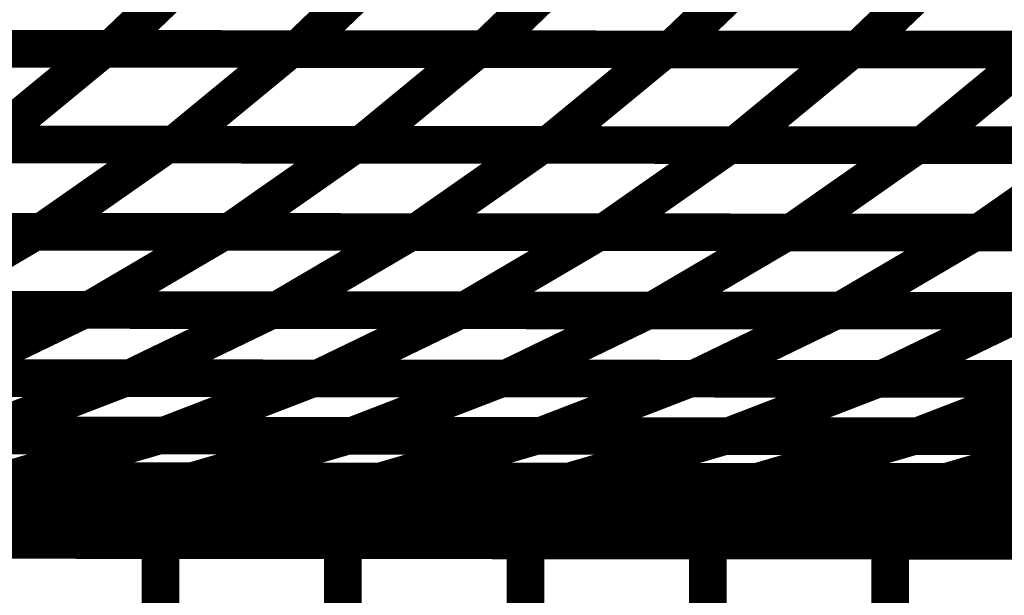
# Model space of a CAD drawing. Extents: x -2.02 to 2.2, y -1.32 to 4.91.
# Drawn here: x -0.16 to -0.08, y -0.47 to -0.42 of the extents above; entities that cross this region are included whole.
import ezdxf

# ---------------------------------------------------------------- set-up
doc = ezdxf.new("R2010")
doc.units = 0
doc.header["$MEASUREMENT"] = 0

msp = doc.modelspace()

# ---------------------------------------------------------------- linework, layer by layer
at = {"color": 0}
for points in [[(-0.140819, -0.416839, 0.003, 0.003, 0), (-0.149366, -0.425047, 0.003, 0.003, 0)], [(-0.149366, -0.425047, 0.003, 0.003, 0), (-0.140819, -0.416839, 0.003, 0.003, 0)], [(-0.140819, -0.416839, 0.003, 0.003, 0), (-0.149366, -0.425047, 0.003, 0.003, 0)], [(-0.149366, -0.425047, 0.003, 0.003, 0), (-0.140819, -0.416839, 0.003, 0.003, 0)], [(-0.125937, -0.416854, 0.003, 0.003, 0), (-0.134484, -0.425063, 0.003, 0.003, 0)], [(-0.134484, -0.425063, 0.003, 0.003, 0), (-0.125937, -0.416854, 0.003, 0.003, 0)], [(-0.125937, -0.416854, 0.003, 0.003, 0), (-0.134484, -0.425063, 0.003, 0.003, 0)], [(-0.134484, -0.425063, 0.003, 0.003, 0), (-0.125937, -0.416854, 0.003, 0.003, 0)], [(-0.111055, -0.416866, 0.003, 0.003, 0), (-0.119602, -0.425075, 0.003, 0.003, 0)], [(-0.119602, -0.425075, 0.003, 0.003, 0), (-0.111055, -0.416866, 0.003, 0.003, 0)], [(-0.111055, -0.416866, 0.003, 0.003, 0), (-0.119602, -0.425075, 0.003, 0.003, 0)], [(-0.119602, -0.425075, 0.003, 0.003, 0), (-0.111055, -0.416866, 0.003, 0.003, 0)], [(-0.096177, -0.416878, 0.003, 0.003, 0), (-0.104724, -0.425087, 0.003, 0.003, 0)], [(-0.104724, -0.425087, 0.003, 0.003, 0), (-0.096177, -0.416878, 0.003, 0.003, 0)], [(-0.096177, -0.416878, 0.003, 0.003, 0), (-0.104724, -0.425087, 0.003, 0.003, 0)], [(-0.104724, -0.425087, 0.003, 0.003, 0), (-0.096177, -0.416878, 0.003, 0.003, 0)], [(-0.081291, -0.41689, 0.003, 0.003, 0), (-0.089839, -0.425098, 0.003, 0.003, 0)], [(-0.089839, -0.425098, 0.003, 0.003, 0), (-0.081291, -0.41689, 0.003, 0.003, 0)], [(-0.081291, -0.41689, 0.003, 0.003, 0), (-0.089839, -0.425098, 0.003, 0.003, 0)], [(-0.089839, -0.425098, 0.003, 0.003, 0), (-0.081291, -0.41689, 0.003, 0.003, 0)], [(-0.170587, -0.425031, 0.003, 0.003, 0), (-0.150012, -0.425047, 0.003, 0.003, 0)], [(-0.149366, -0.425047, 0.003, 0.003, 0), (-0.170587, -0.425031, 0.003, 0.003, 0)], [(-0.170587, -0.425031, 0.003, 0.003, 0), (-0.150012, -0.425047, 0.003, 0.003, 0)], [(-0.149366, -0.425047, 0.003, 0.003, 0), (-0.170587, -0.425031, 0.003, 0.003, 0)], [(-0.164921, -0.425035, 0.003, 0.003, 0), (-0.135102, -0.425063, 0.003, 0.003, 0)], [(-0.164921, -0.425035, 0.003, 0.003, 0), (-0.135102, -0.425063, 0.003, 0.003, 0)], [(-0.134484, -0.425063, 0.003, 0.003, 0), (-0.164244, -0.425035, 0.003, 0.003, 0)], [(-0.134484, -0.425063, 0.003, 0.003, 0), (-0.164244, -0.425035, 0.003, 0.003, 0)], [(-0.150012, -0.425047, 0.003, 0.003, 0), (-0.159268, -0.432669, 0.003, 0.003, 0)], [(-0.159268, -0.432669, 0.003, 0.003, 0), (-0.150012, -0.425047, 0.003, 0.003, 0)], [(-0.150012, -0.425047, 0.003, 0.003, 0), (-0.159268, -0.432669, 0.003, 0.003, 0)], [(-0.159268, -0.432669, 0.003, 0.003, 0), (-0.150012, -0.425047, 0.003, 0.003, 0)], [(-0.150012, -0.425047, 0.003, 0.003, 0), (-0.120189, -0.425075, 0.003, 0.003, 0)], [(-0.150012, -0.425047, 0.003, 0.003, 0), (-0.120189, -0.425075, 0.003, 0.003, 0)], [(-0.119602, -0.425075, 0.003, 0.003, 0), (-0.149366, -0.425047, 0.003, 0.003, 0)], [(-0.119602, -0.425075, 0.003, 0.003, 0), (-0.149366, -0.425047, 0.003, 0.003, 0)], [(-0.135102, -0.425063, 0.003, 0.003, 0), (-0.144358, -0.432685, 0.003, 0.003, 0)], [(-0.144358, -0.432685, 0.003, 0.003, 0), (-0.135102, -0.425063, 0.003, 0.003, 0)], [(-0.135102, -0.425063, 0.003, 0.003, 0), (-0.144358, -0.432685, 0.003, 0.003, 0)], [(-0.144358, -0.432685, 0.003, 0.003, 0), (-0.135102, -0.425063, 0.003, 0.003, 0)], [(-0.135102, -0.425063, 0.003, 0.003, 0), (-0.10528, -0.425087, 0.003, 0.003, 0)], [(-0.135102, -0.425063, 0.003, 0.003, 0), (-0.10528, -0.425087, 0.003, 0.003, 0)], [(-0.104724, -0.425087, 0.003, 0.003, 0), (-0.134484, -0.425063, 0.003, 0.003, 0)], [(-0.104724, -0.425087, 0.003, 0.003, 0), (-0.134484, -0.425063, 0.003, 0.003, 0)], [(-0.120189, -0.425075, 0.003, 0.003, 0), (-0.129445, -0.432697, 0.003, 0.003, 0)], [(-0.129445, -0.432697, 0.003, 0.003, 0), (-0.120189, -0.425075, 0.003, 0.003, 0)], [(-0.120189, -0.425075, 0.003, 0.003, 0), (-0.129445, -0.432697, 0.003, 0.003, 0)], [(-0.129445, -0.432697, 0.003, 0.003, 0), (-0.120189, -0.425075, 0.003, 0.003, 0)], [(-0.120189, -0.425075, 0.003, 0.003, 0), (-0.090374, -0.425098, 0.003, 0.003, 0)], [(-0.120189, -0.425075, 0.003, 0.003, 0), (-0.090374, -0.425098, 0.003, 0.003, 0)], [(-0.089839, -0.425098, 0.003, 0.003, 0), (-0.119602, -0.425075, 0.003, 0.003, 0)], [(-0.089839, -0.425098, 0.003, 0.003, 0), (-0.119602, -0.425075, 0.003, 0.003, 0)], [(-0.10528, -0.425087, 0.003, 0.003, 0), (-0.114535, -0.432709, 0.003, 0.003, 0)], [(-0.114535, -0.432709, 0.003, 0.003, 0), (-0.10528, -0.425087, 0.003, 0.003, 0)], [(-0.10528, -0.425087, 0.003, 0.003, 0), (-0.114535, -0.432709, 0.003, 0.003, 0)], [(-0.114535, -0.432709, 0.003, 0.003, 0), (-0.10528, -0.425087, 0.003, 0.003, 0)], [(-0.10528, -0.425087, 0.003, 0.003, 0), (-0.075465, -0.42511, 0.003, 0.003, 0)], [(-0.10528, -0.425087, 0.003, 0.003, 0), (-0.075465, -0.42511, 0.003, 0.003, 0)], [(-0.074957, -0.42511, 0.003, 0.003, 0), (-0.104724, -0.425087, 0.003, 0.003, 0)], [(-0.074957, -0.42511, 0.003, 0.003, 0), (-0.104724, -0.425087, 0.003, 0.003, 0)], [(-0.090374, -0.425098, 0.003, 0.003, 0), (-0.09963, -0.43272, 0.003, 0.003, 0)], [(-0.09963, -0.43272, 0.003, 0.003, 0), (-0.090374, -0.425098, 0.003, 0.003, 0)], [(-0.090374, -0.425098, 0.003, 0.003, 0), (-0.09963, -0.43272, 0.003, 0.003, 0)], [(-0.09963, -0.43272, 0.003, 0.003, 0), (-0.090374, -0.425098, 0.003, 0.003, 0)], [(-0.090374, -0.425098, 0.003, 0.003, 0), (-0.060551, -0.425122, 0.003, 0.003, 0)], [(-0.090374, -0.425098, 0.003, 0.003, 0), (-0.060551, -0.425122, 0.003, 0.003, 0)], [(-0.060075, -0.425122, 0.003, 0.003, 0), (-0.089839, -0.425098, 0.003, 0.003, 0)], [(-0.060075, -0.425122, 0.003, 0.003, 0), (-0.089839, -0.425098, 0.003, 0.003, 0)], [(-0.075465, -0.42511, 0.003, 0.003, 0), (-0.08472, -0.432732, 0.003, 0.003, 0)], [(-0.08472, -0.432732, 0.003, 0.003, 0), (-0.075465, -0.42511, 0.003, 0.003, 0)], [(-0.075465, -0.42511, 0.003, 0.003, 0), (-0.08472, -0.432732, 0.003, 0.003, 0)], [(-0.08472, -0.432732, 0.003, 0.003, 0), (-0.075465, -0.42511, 0.003, 0.003, 0)], [(-0.174827, -0.432657, 0.003, 0.003, 0), (-0.144949, -0.432681, 0.003, 0.003, 0)], [(-0.174827, -0.432657, 0.003, 0.003, 0), (-0.144949, -0.432681, 0.003, 0.003, 0)], [(-0.144358, -0.432685, 0.003, 0.003, 0), (-0.174177, -0.432657, 0.003, 0.003, 0)], [(-0.144358, -0.432685, 0.003, 0.003, 0), (-0.174177, -0.432657, 0.003, 0.003, 0)], [(-0.15989, -0.432669, 0.003, 0.003, 0), (-0.130012, -0.432697, 0.003, 0.003, 0)], [(-0.15989, -0.432669, 0.003, 0.003, 0), (-0.130012, -0.432697, 0.003, 0.003, 0)], [(-0.129445, -0.432697, 0.003, 0.003, 0), (-0.159268, -0.432669, 0.003, 0.003, 0)], [(-0.129445, -0.432697, 0.003, 0.003, 0), (-0.159268, -0.432669, 0.003, 0.003, 0)], [(-0.144949, -0.432681, 0.003, 0.003, 0), (-0.154878, -0.43963, 0.003, 0.003, 0)], [(-0.154878, -0.43963, 0.003, 0.003, 0), (-0.144949, -0.432681, 0.003, 0.003, 0)], [(-0.144949, -0.432681, 0.003, 0.003, 0), (-0.154878, -0.43963, 0.003, 0.003, 0)], [(-0.154878, -0.43963, 0.003, 0.003, 0), (-0.144949, -0.432681, 0.003, 0.003, 0)], [(-0.144949, -0.432681, 0.003, 0.003, 0), (-0.115083, -0.432709, 0.003, 0.003, 0)], [(-0.144949, -0.432681, 0.003, 0.003, 0), (-0.115083, -0.432709, 0.003, 0.003, 0)], [(-0.114535, -0.432709, 0.003, 0.003, 0), (-0.144358, -0.432685, 0.003, 0.003, 0)], [(-0.114535, -0.432709, 0.003, 0.003, 0), (-0.144358, -0.432685, 0.003, 0.003, 0)], [(-0.130012, -0.432697, 0.003, 0.003, 0), (-0.139941, -0.439646, 0.003, 0.003, 0)], [(-0.139941, -0.439646, 0.003, 0.003, 0), (-0.130012, -0.432697, 0.003, 0.003, 0)], [(-0.130012, -0.432697, 0.003, 0.003, 0), (-0.139941, -0.439646, 0.003, 0.003, 0)], [(-0.139941, -0.439646, 0.003, 0.003, 0), (-0.130012, -0.432697, 0.003, 0.003, 0)], [(-0.130012, -0.432697, 0.003, 0.003, 0), (-0.100142, -0.43272, 0.003, 0.003, 0)], [(-0.130012, -0.432697, 0.003, 0.003, 0), (-0.100142, -0.43272, 0.003, 0.003, 0)], [(-0.09963, -0.43272, 0.003, 0.003, 0), (-0.129445, -0.432697, 0.003, 0.003, 0)], [(-0.09963, -0.43272, 0.003, 0.003, 0), (-0.129445, -0.432697, 0.003, 0.003, 0)], [(-0.115083, -0.432709, 0.003, 0.003, 0), (-0.125012, -0.439657, 0.003, 0.003, 0)], [(-0.125012, -0.439657, 0.003, 0.003, 0), (-0.115083, -0.432709, 0.003, 0.003, 0)], [(-0.115083, -0.432709, 0.003, 0.003, 0), (-0.125012, -0.439657, 0.003, 0.003, 0)], [(-0.125012, -0.439657, 0.003, 0.003, 0), (-0.115083, -0.432709, 0.003, 0.003, 0)], [(-0.115083, -0.432709, 0.003, 0.003, 0), (-0.085205, -0.432732, 0.003, 0.003, 0)], [(-0.115083, -0.432709, 0.003, 0.003, 0), (-0.085205, -0.432732, 0.003, 0.003, 0)], [(-0.08472, -0.432732, 0.003, 0.003, 0), (-0.114535, -0.432709, 0.003, 0.003, 0)], [(-0.08472, -0.432732, 0.003, 0.003, 0), (-0.114535, -0.432709, 0.003, 0.003, 0)], [(-0.100142, -0.43272, 0.003, 0.003, 0), (-0.110071, -0.439669, 0.003, 0.003, 0)], [(-0.110071, -0.439669, 0.003, 0.003, 0), (-0.100142, -0.43272, 0.003, 0.003, 0)], [(-0.100142, -0.43272, 0.003, 0.003, 0), (-0.110071, -0.439669, 0.003, 0.003, 0)], [(-0.110071, -0.439669, 0.003, 0.003, 0), (-0.100142, -0.43272, 0.003, 0.003, 0)], [(-0.100142, -0.43272, 0.003, 0.003, 0), (-0.070264, -0.432744, 0.003, 0.003, 0)], [(-0.100142, -0.43272, 0.003, 0.003, 0), (-0.070264, -0.432744, 0.003, 0.003, 0)], [(-0.069807, -0.432744, 0.003, 0.003, 0), (-0.09963, -0.43272, 0.003, 0.003, 0)], [(-0.069807, -0.432744, 0.003, 0.003, 0), (-0.09963, -0.43272, 0.003, 0.003, 0)], [(-0.085205, -0.432732, 0.003, 0.003, 0), (-0.095134, -0.439681, 0.003, 0.003, 0)], [(-0.095134, -0.439681, 0.003, 0.003, 0), (-0.085205, -0.432732, 0.003, 0.003, 0)], [(-0.085205, -0.432732, 0.003, 0.003, 0), (-0.095134, -0.439681, 0.003, 0.003, 0)], [(-0.095134, -0.439681, 0.003, 0.003, 0), (-0.085205, -0.432732, 0.003, 0.003, 0)], [(-0.085205, -0.432732, 0.003, 0.003, 0), (-0.055335, -0.432756, 0.003, 0.003, 0)], [(-0.085205, -0.432732, 0.003, 0.003, 0), (-0.055335, -0.432756, 0.003, 0.003, 0)], [(-0.054898, -0.432756, 0.003, 0.003, 0), (-0.08472, -0.432732, 0.003, 0.003, 0)], [(-0.054898, -0.432756, 0.003, 0.003, 0), (-0.08472, -0.432732, 0.003, 0.003, 0)], [(-0.070264, -0.432744, 0.003, 0.003, 0), (-0.080193, -0.439693, 0.003, 0.003, 0)], [(-0.080193, -0.439693, 0.003, 0.003, 0), (-0.070264, -0.432744, 0.003, 0.003, 0)], [(-0.070264, -0.432744, 0.003, 0.003, 0), (-0.080193, -0.439693, 0.003, 0.003, 0)], [(-0.080193, -0.439693, 0.003, 0.003, 0), (-0.070264, -0.432744, 0.003, 0.003, 0)], [(-0.185386, -0.439606, 0.003, 0.003, 0), (-0.155461, -0.43963, 0.003, 0.003, 0)], [(-0.185386, -0.439606, 0.003, 0.003, 0), (-0.155461, -0.43963, 0.003, 0.003, 0)], [(-0.154878, -0.43963, 0.003, 0.003, 0), (-0.184756, -0.439606, 0.003, 0.003, 0)], [(-0.154878, -0.43963, 0.003, 0.003, 0), (-0.184756, -0.439606, 0.003, 0.003, 0)], [(-0.170421, -0.439618, 0.003, 0.003, 0), (-0.140492, -0.439642, 0.003, 0.003, 0)], [(-0.170421, -0.439618, 0.003, 0.003, 0), (-0.140492, -0.439642, 0.003, 0.003, 0)], [(-0.139941, -0.439646, 0.003, 0.003, 0), (-0.169819, -0.439618, 0.003, 0.003, 0)], [(-0.139941, -0.439646, 0.003, 0.003, 0), (-0.169819, -0.439618, 0.003, 0.003, 0)], [(-0.155461, -0.43963, 0.003, 0.003, 0), (-0.166051, -0.445858, 0.003, 0.003, 0)], [(-0.166051, -0.445858, 0.003, 0.003, 0), (-0.155461, -0.43963, 0.003, 0.003, 0)], [(-0.155461, -0.43963, 0.003, 0.003, 0), (-0.166051, -0.445858, 0.003, 0.003, 0)], [(-0.166051, -0.445858, 0.003, 0.003, 0), (-0.155461, -0.43963, 0.003, 0.003, 0)], [(-0.155461, -0.43963, 0.003, 0.003, 0), (-0.125531, -0.439657, 0.003, 0.003, 0)], [(-0.155461, -0.43963, 0.003, 0.003, 0), (-0.125531, -0.439657, 0.003, 0.003, 0)], [(-0.125012, -0.439657, 0.003, 0.003, 0), (-0.154878, -0.43963, 0.003, 0.003, 0)], [(-0.125012, -0.439657, 0.003, 0.003, 0), (-0.154878, -0.43963, 0.003, 0.003, 0)], [(-0.140492, -0.439642, 0.003, 0.003, 0), (-0.151087, -0.44587, 0.003, 0.003, 0)], [(-0.151087, -0.44587, 0.003, 0.003, 0), (-0.140492, -0.439642, 0.003, 0.003, 0)], [(-0.140492, -0.439642, 0.003, 0.003, 0), (-0.151087, -0.44587, 0.003, 0.003, 0)], [(-0.151087, -0.44587, 0.003, 0.003, 0), (-0.140492, -0.439642, 0.003, 0.003, 0)], [(-0.140492, -0.439642, 0.003, 0.003, 0), (-0.110571, -0.439669, 0.003, 0.003, 0)], [(-0.140492, -0.439642, 0.003, 0.003, 0), (-0.110571, -0.439669, 0.003, 0.003, 0)], [(-0.110071, -0.439669, 0.003, 0.003, 0), (-0.139941, -0.439646, 0.003, 0.003, 0)], [(-0.110071, -0.439669, 0.003, 0.003, 0), (-0.139941, -0.439646, 0.003, 0.003, 0)], [(-0.125531, -0.439657, 0.003, 0.003, 0), (-0.136126, -0.445886, 0.003, 0.003, 0)], [(-0.136126, -0.445886, 0.003, 0.003, 0), (-0.125531, -0.439657, 0.003, 0.003, 0)], [(-0.125531, -0.439657, 0.003, 0.003, 0), (-0.136126, -0.445886, 0.003, 0.003, 0)], [(-0.136126, -0.445886, 0.003, 0.003, 0), (-0.125531, -0.439657, 0.003, 0.003, 0)], [(-0.125531, -0.439657, 0.003, 0.003, 0), (-0.09561, -0.439681, 0.003, 0.003, 0)], [(-0.125531, -0.439657, 0.003, 0.003, 0), (-0.09561, -0.439681, 0.003, 0.003, 0)], [(-0.095134, -0.439681, 0.003, 0.003, 0), (-0.125012, -0.439657, 0.003, 0.003, 0)], [(-0.095134, -0.439681, 0.003, 0.003, 0), (-0.125012, -0.439657, 0.003, 0.003, 0)], [(-0.110571, -0.439669, 0.003, 0.003, 0), (-0.121165, -0.445898, 0.003, 0.003, 0)], [(-0.121165, -0.445898, 0.003, 0.003, 0), (-0.110571, -0.439669, 0.003, 0.003, 0)], [(-0.110571, -0.439669, 0.003, 0.003, 0), (-0.121165, -0.445898, 0.003, 0.003, 0)], [(-0.121165, -0.445898, 0.003, 0.003, 0), (-0.110571, -0.439669, 0.003, 0.003, 0)], [(-0.110571, -0.439669, 0.003, 0.003, 0), (-0.080642, -0.439693, 0.003, 0.003, 0)], [(-0.110571, -0.439669, 0.003, 0.003, 0), (-0.080642, -0.439693, 0.003, 0.003, 0)], [(-0.080193, -0.439693, 0.003, 0.003, 0), (-0.110071, -0.439669, 0.003, 0.003, 0)], [(-0.080193, -0.439693, 0.003, 0.003, 0), (-0.110071, -0.439669, 0.003, 0.003, 0)], [(-0.09561, -0.439681, 0.003, 0.003, 0), (-0.106205, -0.445909, 0.003, 0.003, 0)], [(-0.106205, -0.445909, 0.003, 0.003, 0), (-0.09561, -0.439681, 0.003, 0.003, 0)], [(-0.09561, -0.439681, 0.003, 0.003, 0), (-0.106205, -0.445909, 0.003, 0.003, 0)], [(-0.106205, -0.445909, 0.003, 0.003, 0), (-0.09561, -0.439681, 0.003, 0.003, 0)], [(-0.09561, -0.439681, 0.003, 0.003, 0), (-0.065681, -0.439705, 0.003, 0.003, 0)], [(-0.09561, -0.439681, 0.003, 0.003, 0), (-0.065681, -0.439705, 0.003, 0.003, 0)], [(-0.06526, -0.439705, 0.003, 0.003, 0), (-0.095134, -0.439681, 0.003, 0.003, 0)], [(-0.06526, -0.439705, 0.003, 0.003, 0), (-0.095134, -0.439681, 0.003, 0.003, 0)], [(-0.080642, -0.439693, 0.003, 0.003, 0), (-0.091236, -0.445921, 0.003, 0.003, 0)], [(-0.091236, -0.445921, 0.003, 0.003, 0), (-0.080642, -0.439693, 0.003, 0.003, 0)], [(-0.080642, -0.439693, 0.003, 0.003, 0), (-0.091236, -0.445921, 0.003, 0.003, 0)], [(-0.091236, -0.445921, 0.003, 0.003, 0), (-0.080642, -0.439693, 0.003, 0.003, 0)], [(-0.080642, -0.439693, 0.003, 0.003, 0), (-0.050717, -0.439717, 0.003, 0.003, 0)], [(-0.080642, -0.439693, 0.003, 0.003, 0), (-0.050717, -0.439717, 0.003, 0.003, 0)], [(-0.050327, -0.43972, 0.003, 0.003, 0), (-0.080193, -0.439693, 0.003, 0.003, 0)], [(-0.050327, -0.43972, 0.003, 0.003, 0), (-0.080193, -0.439693, 0.003, 0.003, 0)], [(-0.181591, -0.445846, 0.003, 0.003, 0), (-0.151618, -0.44587, 0.003, 0.003, 0)], [(-0.181591, -0.445846, 0.003, 0.003, 0), (-0.151618, -0.44587, 0.003, 0.003, 0)], [(-0.151087, -0.44587, 0.003, 0.003, 0), (-0.181016, -0.445846, 0.003, 0.003, 0)], [(-0.151087, -0.44587, 0.003, 0.003, 0), (-0.181016, -0.445846, 0.003, 0.003, 0)], [(-0.166602, -0.445858, 0.003, 0.003, 0), (-0.13663, -0.445886, 0.003, 0.003, 0)], [(-0.166602, -0.445858, 0.003, 0.003, 0), (-0.13663, -0.445886, 0.003, 0.003, 0)], [(-0.136126, -0.445886, 0.003, 0.003, 0), (-0.166051, -0.445858, 0.003, 0.003, 0)], [(-0.136126, -0.445886, 0.003, 0.003, 0), (-0.166051, -0.445858, 0.003, 0.003, 0)], [(-0.151618, -0.44587, 0.003, 0.003, 0), (-0.162839, -0.451299, 0.003, 0.003, 0)], [(-0.162839, -0.451299, 0.003, 0.003, 0), (-0.151618, -0.44587, 0.003, 0.003, 0)], [(-0.151618, -0.44587, 0.003, 0.003, 0), (-0.162839, -0.451299, 0.003, 0.003, 0)], [(-0.162839, -0.451299, 0.003, 0.003, 0), (-0.151618, -0.44587, 0.003, 0.003, 0)], [(-0.151618, -0.44587, 0.003, 0.003, 0), (-0.121638, -0.445898, 0.003, 0.003, 0)], [(-0.151618, -0.44587, 0.003, 0.003, 0), (-0.121638, -0.445898, 0.003, 0.003, 0)], [(-0.121165, -0.445898, 0.003, 0.003, 0), (-0.151087, -0.44587, 0.003, 0.003, 0)], [(-0.121165, -0.445898, 0.003, 0.003, 0), (-0.151087, -0.44587, 0.003, 0.003, 0)], [(-0.13663, -0.445886, 0.003, 0.003, 0), (-0.14785, -0.451315, 0.003, 0.003, 0)], [(-0.14785, -0.451315, 0.003, 0.003, 0), (-0.13663, -0.445886, 0.003, 0.003, 0)], [(-0.13663, -0.445886, 0.003, 0.003, 0), (-0.14785, -0.451315, 0.003, 0.003, 0)], [(-0.14785, -0.451315, 0.003, 0.003, 0), (-0.13663, -0.445886, 0.003, 0.003, 0)], [(-0.13663, -0.445886, 0.003, 0.003, 0), (-0.106646, -0.445909, 0.003, 0.003, 0)], [(-0.13663, -0.445886, 0.003, 0.003, 0), (-0.106646, -0.445909, 0.003, 0.003, 0)], [(-0.106205, -0.445909, 0.003, 0.003, 0), (-0.136126, -0.445886, 0.003, 0.003, 0)], [(-0.106205, -0.445909, 0.003, 0.003, 0), (-0.136126, -0.445886, 0.003, 0.003, 0)], [(-0.121638, -0.445898, 0.003, 0.003, 0), (-0.132858, -0.451327, 0.003, 0.003, 0)], [(-0.132858, -0.451327, 0.003, 0.003, 0), (-0.121638, -0.445898, 0.003, 0.003, 0)], [(-0.121638, -0.445898, 0.003, 0.003, 0), (-0.132858, -0.451327, 0.003, 0.003, 0)], [(-0.132858, -0.451327, 0.003, 0.003, 0), (-0.121638, -0.445898, 0.003, 0.003, 0)], [(-0.121638, -0.445898, 0.003, 0.003, 0), (-0.091661, -0.445921, 0.003, 0.003, 0)], [(-0.121638, -0.445898, 0.003, 0.003, 0), (-0.091661, -0.445921, 0.003, 0.003, 0)], [(-0.091236, -0.445921, 0.003, 0.003, 0), (-0.121165, -0.445898, 0.003, 0.003, 0)], [(-0.091236, -0.445921, 0.003, 0.003, 0), (-0.121165, -0.445898, 0.003, 0.003, 0)], [(-0.106646, -0.445909, 0.003, 0.003, 0), (-0.117866, -0.451339, 0.003, 0.003, 0)], [(-0.117866, -0.451339, 0.003, 0.003, 0), (-0.106646, -0.445909, 0.003, 0.003, 0)], [(-0.106646, -0.445909, 0.003, 0.003, 0), (-0.117866, -0.451339, 0.003, 0.003, 0)], [(-0.117866, -0.451339, 0.003, 0.003, 0), (-0.106646, -0.445909, 0.003, 0.003, 0)], [(-0.106646, -0.445909, 0.003, 0.003, 0), (-0.076673, -0.445933, 0.003, 0.003, 0)], [(-0.106646, -0.445909, 0.003, 0.003, 0), (-0.076673, -0.445933, 0.003, 0.003, 0)], [(-0.076276, -0.445933, 0.003, 0.003, 0), (-0.106205, -0.445909, 0.003, 0.003, 0)], [(-0.076276, -0.445933, 0.003, 0.003, 0), (-0.106205, -0.445909, 0.003, 0.003, 0)], [(-0.091661, -0.445921, 0.003, 0.003, 0), (-0.102882, -0.45135, 0.003, 0.003, 0)], [(-0.102882, -0.45135, 0.003, 0.003, 0), (-0.091661, -0.445921, 0.003, 0.003, 0)], [(-0.091661, -0.445921, 0.003, 0.003, 0), (-0.102882, -0.45135, 0.003, 0.003, 0)], [(-0.102882, -0.45135, 0.003, 0.003, 0), (-0.091661, -0.445921, 0.003, 0.003, 0)], [(-0.091661, -0.445921, 0.003, 0.003, 0), (-0.061689, -0.445945, 0.003, 0.003, 0)], [(-0.091661, -0.445921, 0.003, 0.003, 0), (-0.061689, -0.445945, 0.003, 0.003, 0)], [(-0.061311, -0.445945, 0.003, 0.003, 0), (-0.091236, -0.445921, 0.003, 0.003, 0)], [(-0.061311, -0.445945, 0.003, 0.003, 0), (-0.091236, -0.445921, 0.003, 0.003, 0)], [(-0.076673, -0.445933, 0.003, 0.003, 0), (-0.087894, -0.451362, 0.003, 0.003, 0)], [(-0.087894, -0.451362, 0.003, 0.003, 0), (-0.076673, -0.445933, 0.003, 0.003, 0)], [(-0.076673, -0.445933, 0.003, 0.003, 0), (-0.087894, -0.451362, 0.003, 0.003, 0)], [(-0.087894, -0.451362, 0.003, 0.003, 0), (-0.076673, -0.445933, 0.003, 0.003, 0)], [(-0.178366, -0.451287, 0.003, 0.003, 0), (-0.148339, -0.451311, 0.003, 0.003, 0)], [(-0.178366, -0.451287, 0.003, 0.003, 0), (-0.148339, -0.451311, 0.003, 0.003, 0)], [(-0.14785, -0.451315, 0.003, 0.003, 0), (-0.177823, -0.451287, 0.003, 0.003, 0)], [(-0.14785, -0.451315, 0.003, 0.003, 0), (-0.177823, -0.451287, 0.003, 0.003, 0)], [(-0.163346, -0.451299, 0.003, 0.003, 0), (-0.133323, -0.451327, 0.003, 0.003, 0)], [(-0.163346, -0.451299, 0.003, 0.003, 0), (-0.133323, -0.451327, 0.003, 0.003, 0)], [(-0.132858, -0.451327, 0.003, 0.003, 0), (-0.162839, -0.451299, 0.003, 0.003, 0)], [(-0.132858, -0.451327, 0.003, 0.003, 0), (-0.162839, -0.451299, 0.003, 0.003, 0)], [(-0.148339, -0.451311, 0.003, 0.003, 0), (-0.160173, -0.455878, 0.003, 0.003, 0)], [(-0.160173, -0.455878, 0.003, 0.003, 0), (-0.148339, -0.451311, 0.003, 0.003, 0)], [(-0.148339, -0.451311, 0.003, 0.003, 0), (-0.160173, -0.455878, 0.003, 0.003, 0)], [(-0.160173, -0.455878, 0.003, 0.003, 0), (-0.148339, -0.451311, 0.003, 0.003, 0)], [(-0.148339, -0.451311, 0.003, 0.003, 0), (-0.118311, -0.451339, 0.003, 0.003, 0)], [(-0.148339, -0.451311, 0.003, 0.003, 0), (-0.118311, -0.451339, 0.003, 0.003, 0)], [(-0.117866, -0.451339, 0.003, 0.003, 0), (-0.14785, -0.451315, 0.003, 0.003, 0)], [(-0.117866, -0.451339, 0.003, 0.003, 0), (-0.14785, -0.451315, 0.003, 0.003, 0)], [(-0.133323, -0.451327, 0.003, 0.003, 0), (-0.145157, -0.455894, 0.003, 0.003, 0)], [(-0.145157, -0.455894, 0.003, 0.003, 0), (-0.133323, -0.451327, 0.003, 0.003, 0)], [(-0.133323, -0.451327, 0.003, 0.003, 0), (-0.145157, -0.455894, 0.003, 0.003, 0)], [(-0.145157, -0.455894, 0.003, 0.003, 0), (-0.133323, -0.451327, 0.003, 0.003, 0)], [(-0.133323, -0.451327, 0.003, 0.003, 0), (-0.103295, -0.45135, 0.003, 0.003, 0)], [(-0.133323, -0.451327, 0.003, 0.003, 0), (-0.103295, -0.45135, 0.003, 0.003, 0)], [(-0.102882, -0.45135, 0.003, 0.003, 0), (-0.132858, -0.451327, 0.003, 0.003, 0)], [(-0.102882, -0.45135, 0.003, 0.003, 0), (-0.132858, -0.451327, 0.003, 0.003, 0)], [(-0.118311, -0.451339, 0.003, 0.003, 0), (-0.13015, -0.455906, 0.003, 0.003, 0)], [(-0.13015, -0.455906, 0.003, 0.003, 0), (-0.118311, -0.451339, 0.003, 0.003, 0)], [(-0.118311, -0.451339, 0.003, 0.003, 0), (-0.13015, -0.455906, 0.003, 0.003, 0)], [(-0.13015, -0.455906, 0.003, 0.003, 0), (-0.118311, -0.451339, 0.003, 0.003, 0)], [(-0.118311, -0.451339, 0.003, 0.003, 0), (-0.088291, -0.451362, 0.003, 0.003, 0)], [(-0.118311, -0.451339, 0.003, 0.003, 0), (-0.088291, -0.451362, 0.003, 0.003, 0)], [(-0.087894, -0.451362, 0.003, 0.003, 0), (-0.117866, -0.451339, 0.003, 0.003, 0)], [(-0.087894, -0.451362, 0.003, 0.003, 0), (-0.117866, -0.451339, 0.003, 0.003, 0)], [(-0.103295, -0.45135, 0.003, 0.003, 0), (-0.11513, -0.455917, 0.003, 0.003, 0)], [(-0.11513, -0.455917, 0.003, 0.003, 0), (-0.103295, -0.45135, 0.003, 0.003, 0)], [(-0.103295, -0.45135, 0.003, 0.003, 0), (-0.11513, -0.455917, 0.003, 0.003, 0)], [(-0.11513, -0.455917, 0.003, 0.003, 0), (-0.103295, -0.45135, 0.003, 0.003, 0)], [(-0.103295, -0.45135, 0.003, 0.003, 0), (-0.073272, -0.451374, 0.003, 0.003, 0)], [(-0.103295, -0.45135, 0.003, 0.003, 0), (-0.073272, -0.451374, 0.003, 0.003, 0)], [(-0.072909, -0.451374, 0.003, 0.003, 0), (-0.102882, -0.45135, 0.003, 0.003, 0)], [(-0.072909, -0.451374, 0.003, 0.003, 0), (-0.102882, -0.45135, 0.003, 0.003, 0)], [(-0.088291, -0.451362, 0.003, 0.003, 0), (-0.100126, -0.455929, 0.003, 0.003, 0)], [(-0.100126, -0.455929, 0.003, 0.003, 0), (-0.088291, -0.451362, 0.003, 0.003, 0)], [(-0.088291, -0.451362, 0.003, 0.003, 0), (-0.100126, -0.455929, 0.003, 0.003, 0)], [(-0.100126, -0.455929, 0.003, 0.003, 0), (-0.088291, -0.451362, 0.003, 0.003, 0)], [(-0.088291, -0.451362, 0.003, 0.003, 0), (-0.058264, -0.451386, 0.003, 0.003, 0)], [(-0.088291, -0.451362, 0.003, 0.003, 0), (-0.058264, -0.451386, 0.003, 0.003, 0)], [(-0.057921, -0.45139, 0.003, 0.003, 0), (-0.087894, -0.451362, 0.003, 0.003, 0)], [(-0.057921, -0.45139, 0.003, 0.003, 0), (-0.087894, -0.451362, 0.003, 0.003, 0)], [(-0.073272, -0.451374, 0.003, 0.003, 0), (-0.085106, -0.455941, 0.003, 0.003, 0)], [(-0.085106, -0.455941, 0.003, 0.003, 0), (-0.073272, -0.451374, 0.003, 0.003, 0)], [(-0.073272, -0.451374, 0.003, 0.003, 0), (-0.085106, -0.455941, 0.003, 0.003, 0)], [(-0.085106, -0.455941, 0.003, 0.003, 0), (-0.073272, -0.451374, 0.003, 0.003, 0)], [(-0.175661, -0.455866, 0.003, 0.003, 0), (-0.145587, -0.45589, 0.003, 0.003, 0)], [(-0.175661, -0.455866, 0.003, 0.003, 0), (-0.145587, -0.45589, 0.003, 0.003, 0)], [(-0.145157, -0.455894, 0.003, 0.003, 0), (-0.175181, -0.455866, 0.003, 0.003, 0)], [(-0.145157, -0.455894, 0.003, 0.003, 0), (-0.175181, -0.455866, 0.003, 0.003, 0)], [(-0.160622, -0.455878, 0.003, 0.003, 0), (-0.130551, -0.455906, 0.003, 0.003, 0)], [(-0.160622, -0.455878, 0.003, 0.003, 0), (-0.130551, -0.455906, 0.003, 0.003, 0)], [(-0.13015, -0.455906, 0.003, 0.003, 0), (-0.160173, -0.455878, 0.003, 0.003, 0)], [(-0.13015, -0.455906, 0.003, 0.003, 0), (-0.160173, -0.455878, 0.003, 0.003, 0)], [(-0.145587, -0.45589, 0.003, 0.003, 0), (-0.157996, -0.45952, 0.003, 0.003, 0)], [(-0.157996, -0.45952, 0.003, 0.003, 0), (-0.145587, -0.45589, 0.003, 0.003, 0)], [(-0.145587, -0.45589, 0.003, 0.003, 0), (-0.157996, -0.45952, 0.003, 0.003, 0)], [(-0.157996, -0.45952, 0.003, 0.003, 0), (-0.145587, -0.45589, 0.003, 0.003, 0)], [(-0.145587, -0.45589, 0.003, 0.003, 0), (-0.11552, -0.455917, 0.003, 0.003, 0)], [(-0.145587, -0.45589, 0.003, 0.003, 0), (-0.11552, -0.455917, 0.003, 0.003, 0)], [(-0.11513, -0.455917, 0.003, 0.003, 0), (-0.145157, -0.455894, 0.003, 0.003, 0)], [(-0.11513, -0.455917, 0.003, 0.003, 0), (-0.145157, -0.455894, 0.003, 0.003, 0)], [(-0.130551, -0.455906, 0.003, 0.003, 0), (-0.142961, -0.459535, 0.003, 0.003, 0)], [(-0.142961, -0.459535, 0.003, 0.003, 0), (-0.130551, -0.455906, 0.003, 0.003, 0)], [(-0.130551, -0.455906, 0.003, 0.003, 0), (-0.142961, -0.459535, 0.003, 0.003, 0)], [(-0.142961, -0.459535, 0.003, 0.003, 0), (-0.130551, -0.455906, 0.003, 0.003, 0)], [(-0.130551, -0.455906, 0.003, 0.003, 0), (-0.100484, -0.455929, 0.003, 0.003, 0)], [(-0.130551, -0.455906, 0.003, 0.003, 0), (-0.100484, -0.455929, 0.003, 0.003, 0)], [(-0.100126, -0.455929, 0.003, 0.003, 0), (-0.13015, -0.455906, 0.003, 0.003, 0)], [(-0.100126, -0.455929, 0.003, 0.003, 0), (-0.13015, -0.455906, 0.003, 0.003, 0)], [(-0.11552, -0.455917, 0.003, 0.003, 0), (-0.127929, -0.459547, 0.003, 0.003, 0)], [(-0.127929, -0.459547, 0.003, 0.003, 0), (-0.11552, -0.455917, 0.003, 0.003, 0)], [(-0.11552, -0.455917, 0.003, 0.003, 0), (-0.127929, -0.459547, 0.003, 0.003, 0)], [(-0.127929, -0.459547, 0.003, 0.003, 0), (-0.11552, -0.455917, 0.003, 0.003, 0)], [(-0.11552, -0.455917, 0.003, 0.003, 0), (-0.085449, -0.455941, 0.003, 0.003, 0)], [(-0.11552, -0.455917, 0.003, 0.003, 0), (-0.085449, -0.455941, 0.003, 0.003, 0)], [(-0.085106, -0.455941, 0.003, 0.003, 0), (-0.11513, -0.455917, 0.003, 0.003, 0)], [(-0.085106, -0.455941, 0.003, 0.003, 0), (-0.11513, -0.455917, 0.003, 0.003, 0)], [(-0.100484, -0.455929, 0.003, 0.003, 0), (-0.112894, -0.459559, 0.003, 0.003, 0)], [(-0.112894, -0.459559, 0.003, 0.003, 0), (-0.100484, -0.455929, 0.003, 0.003, 0)], [(-0.100484, -0.455929, 0.003, 0.003, 0), (-0.112894, -0.459559, 0.003, 0.003, 0)], [(-0.112894, -0.459559, 0.003, 0.003, 0), (-0.100484, -0.455929, 0.003, 0.003, 0)], [(-0.100484, -0.455929, 0.003, 0.003, 0), (-0.070413, -0.455953, 0.003, 0.003, 0)], [(-0.100484, -0.455929, 0.003, 0.003, 0), (-0.070413, -0.455953, 0.003, 0.003, 0)], [(-0.070098, -0.455953, 0.003, 0.003, 0), (-0.100126, -0.455929, 0.003, 0.003, 0)], [(-0.070098, -0.455953, 0.003, 0.003, 0), (-0.100126, -0.455929, 0.003, 0.003, 0)], [(-0.085449, -0.455941, 0.003, 0.003, 0), (-0.097858, -0.459571, 0.003, 0.003, 0)], [(-0.097858, -0.459571, 0.003, 0.003, 0), (-0.085449, -0.455941, 0.003, 0.003, 0)], [(-0.085449, -0.455941, 0.003, 0.003, 0), (-0.097858, -0.459571, 0.003, 0.003, 0)], [(-0.097858, -0.459571, 0.003, 0.003, 0), (-0.085449, -0.455941, 0.003, 0.003, 0)], [(-0.085449, -0.455941, 0.003, 0.003, 0), (-0.055378, -0.455969, 0.003, 0.003, 0)], [(-0.085449, -0.455941, 0.003, 0.003, 0), (-0.055378, -0.455969, 0.003, 0.003, 0)], [(-0.055083, -0.455969, 0.003, 0.003, 0), (-0.085106, -0.455941, 0.003, 0.003, 0)], [(-0.055083, -0.455969, 0.003, 0.003, 0), (-0.085106, -0.455941, 0.003, 0.003, 0)], [(-0.070413, -0.455953, 0.003, 0.003, 0), (-0.082823, -0.459583, 0.003, 0.003, 0)], [(-0.082823, -0.459583, 0.003, 0.003, 0), (-0.070413, -0.455953, 0.003, 0.003, 0)], [(-0.070413, -0.455953, 0.003, 0.003, 0), (-0.082823, -0.459583, 0.003, 0.003, 0)], [(-0.082823, -0.459583, 0.003, 0.003, 0), (-0.070413, -0.455953, 0.003, 0.003, 0)], [(-0.157996, -0.45952, 0.003, 0.003, 0), (-0.188067, -0.459496, 0.003, 0.003, 0)], [(-0.157996, -0.45952, 0.003, 0.003, 0), (-0.188067, -0.459496, 0.003, 0.003, 0)], [(-0.173469, -0.459508, 0.003, 0.003, 0), (-0.143358, -0.459535, 0.003, 0.003, 0)], [(-0.173469, -0.459508, 0.003, 0.003, 0), (-0.143358, -0.459535, 0.003, 0.003, 0)], [(-0.142961, -0.459535, 0.003, 0.003, 0), (-0.173031, -0.459508, 0.003, 0.003, 0)], [(-0.142961, -0.459535, 0.003, 0.003, 0), (-0.173031, -0.459508, 0.003, 0.003, 0)], [(-0.158413, -0.45952, 0.003, 0.003, 0), (-0.128299, -0.459547, 0.003, 0.003, 0)], [(-0.158413, -0.45952, 0.003, 0.003, 0), (-0.128299, -0.459547, 0.003, 0.003, 0)], [(-0.127929, -0.459547, 0.003, 0.003, 0), (-0.157996, -0.45952, 0.003, 0.003, 0)], [(-0.127929, -0.459547, 0.003, 0.003, 0), (-0.157996, -0.45952, 0.003, 0.003, 0)], [(-0.143358, -0.459535, 0.003, 0.003, 0), (-0.156327, -0.462177, 0.003, 0.003, 0)], [(-0.156327, -0.462177, 0.003, 0.003, 0), (-0.143358, -0.459535, 0.003, 0.003, 0)], [(-0.143358, -0.459535, 0.003, 0.003, 0), (-0.156327, -0.462177, 0.003, 0.003, 0)], [(-0.156327, -0.462177, 0.003, 0.003, 0), (-0.143358, -0.459535, 0.003, 0.003, 0)], [(-0.143358, -0.459535, 0.003, 0.003, 0), (-0.113244, -0.459559, 0.003, 0.003, 0)], [(-0.143358, -0.459535, 0.003, 0.003, 0), (-0.113244, -0.459559, 0.003, 0.003, 0)], [(-0.112894, -0.459559, 0.003, 0.003, 0), (-0.142961, -0.459535, 0.003, 0.003, 0)], [(-0.112894, -0.459559, 0.003, 0.003, 0), (-0.142961, -0.459535, 0.003, 0.003, 0)], [(-0.128299, -0.459547, 0.003, 0.003, 0), (-0.141268, -0.462189, 0.003, 0.003, 0)], [(-0.141268, -0.462189, 0.003, 0.003, 0), (-0.128299, -0.459547, 0.003, 0.003, 0)], [(-0.128299, -0.459547, 0.003, 0.003, 0), (-0.141268, -0.462189, 0.003, 0.003, 0)], [(-0.141268, -0.462189, 0.003, 0.003, 0), (-0.128299, -0.459547, 0.003, 0.003, 0)], [(-0.128299, -0.459547, 0.003, 0.003, 0), (-0.098189, -0.459571, 0.003, 0.003, 0)], [(-0.128299, -0.459547, 0.003, 0.003, 0), (-0.098189, -0.459571, 0.003, 0.003, 0)], [(-0.097858, -0.459571, 0.003, 0.003, 0), (-0.127929, -0.459547, 0.003, 0.003, 0)], [(-0.097858, -0.459571, 0.003, 0.003, 0), (-0.127929, -0.459547, 0.003, 0.003, 0)], [(-0.113244, -0.459559, 0.003, 0.003, 0), (-0.126213, -0.462201, 0.003, 0.003, 0)], [(-0.126213, -0.462201, 0.003, 0.003, 0), (-0.113244, -0.459559, 0.003, 0.003, 0)], [(-0.113244, -0.459559, 0.003, 0.003, 0), (-0.126213, -0.462201, 0.003, 0.003, 0)], [(-0.126213, -0.462201, 0.003, 0.003, 0), (-0.113244, -0.459559, 0.003, 0.003, 0)], [(-0.113244, -0.459559, 0.003, 0.003, 0), (-0.083134, -0.459583, 0.003, 0.003, 0)], [(-0.113244, -0.459559, 0.003, 0.003, 0), (-0.083134, -0.459583, 0.003, 0.003, 0)], [(-0.082823, -0.459583, 0.003, 0.003, 0), (-0.112894, -0.459559, 0.003, 0.003, 0)], [(-0.082823, -0.459583, 0.003, 0.003, 0), (-0.112894, -0.459559, 0.003, 0.003, 0)], [(-0.098189, -0.459571, 0.003, 0.003, 0), (-0.111157, -0.462213, 0.003, 0.003, 0)], [(-0.111157, -0.462213, 0.003, 0.003, 0), (-0.098189, -0.459571, 0.003, 0.003, 0)], [(-0.098189, -0.459571, 0.003, 0.003, 0), (-0.111157, -0.462213, 0.003, 0.003, 0)], [(-0.111157, -0.462213, 0.003, 0.003, 0), (-0.098189, -0.459571, 0.003, 0.003, 0)], [(-0.098189, -0.459571, 0.003, 0.003, 0), (-0.068079, -0.459598, 0.003, 0.003, 0)], [(-0.098189, -0.459571, 0.003, 0.003, 0), (-0.068079, -0.459598, 0.003, 0.003, 0)], [(-0.067787, -0.459598, 0.003, 0.003, 0), (-0.097858, -0.459571, 0.003, 0.003, 0)], [(-0.067787, -0.459598, 0.003, 0.003, 0), (-0.097858, -0.459571, 0.003, 0.003, 0)], [(-0.083134, -0.459583, 0.003, 0.003, 0), (-0.096102, -0.462224, 0.003, 0.003, 0)], [(-0.096102, -0.462224, 0.003, 0.003, 0), (-0.083134, -0.459583, 0.003, 0.003, 0)], [(-0.083134, -0.459583, 0.003, 0.003, 0), (-0.096102, -0.462224, 0.003, 0.003, 0)], [(-0.096102, -0.462224, 0.003, 0.003, 0), (-0.083134, -0.459583, 0.003, 0.003, 0)], [(-0.083134, -0.459583, 0.003, 0.003, 0), (-0.053024, -0.45961, 0.003, 0.003, 0)], [(-0.083134, -0.459583, 0.003, 0.003, 0), (-0.053024, -0.45961, 0.003, 0.003, 0)], [(-0.052752, -0.45961, 0.003, 0.003, 0), (-0.082823, -0.459583, 0.003, 0.003, 0)], [(-0.052752, -0.45961, 0.003, 0.003, 0), (-0.082823, -0.459583, 0.003, 0.003, 0)], [(-0.068079, -0.459598, 0.003, 0.003, 0), (-0.081047, -0.46224, 0.003, 0.003, 0)], [(-0.081047, -0.46224, 0.003, 0.003, 0), (-0.068079, -0.459598, 0.003, 0.003, 0)], [(-0.068079, -0.459598, 0.003, 0.003, 0), (-0.081047, -0.46224, 0.003, 0.003, 0)], [(-0.081047, -0.46224, 0.003, 0.003, 0), (-0.068079, -0.459598, 0.003, 0.003, 0)], [(-0.186831, -0.46215, 0.003, 0.003, 0), (-0.156697, -0.462177, 0.003, 0.003, 0)], [(-0.186831, -0.46215, 0.003, 0.003, 0), (-0.156697, -0.462177, 0.003, 0.003, 0)], [(-0.156327, -0.462177, 0.003, 0.003, 0), (-0.186437, -0.46215, 0.003, 0.003, 0)], [(-0.156327, -0.462177, 0.003, 0.003, 0), (-0.186437, -0.46215, 0.003, 0.003, 0)], [(-0.17178, -0.462161, 0.003, 0.003, 0), (-0.14161, -0.462189, 0.003, 0.003, 0)], [(-0.17178, -0.462161, 0.003, 0.003, 0), (-0.14161, -0.462189, 0.003, 0.003, 0)], [(-0.141268, -0.462189, 0.003, 0.003, 0), (-0.171382, -0.462161, 0.003, 0.003, 0)], [(-0.141268, -0.462189, 0.003, 0.003, 0), (-0.171382, -0.462161, 0.003, 0.003, 0)], [(-0.156697, -0.462177, 0.003, 0.003, 0), (-0.170197, -0.463748, 0.003, 0.003, 0)], [(-0.170197, -0.463748, 0.003, 0.003, 0), (-0.156697, -0.462177, 0.003, 0.003, 0)], [(-0.156697, -0.462177, 0.003, 0.003, 0), (-0.170197, -0.463748, 0.003, 0.003, 0)], [(-0.170197, -0.463748, 0.003, 0.003, 0), (-0.156697, -0.462177, 0.003, 0.003, 0)], [(-0.156697, -0.462177, 0.003, 0.003, 0), (-0.126531, -0.462201, 0.003, 0.003, 0)], [(-0.156697, -0.462177, 0.003, 0.003, 0), (-0.126531, -0.462201, 0.003, 0.003, 0)], [(-0.126213, -0.462201, 0.003, 0.003, 0), (-0.156327, -0.462177, 0.003, 0.003, 0)], [(-0.126213, -0.462201, 0.003, 0.003, 0), (-0.156327, -0.462177, 0.003, 0.003, 0)], [(-0.14161, -0.462189, 0.003, 0.003, 0), (-0.15511, -0.46376, 0.003, 0.003, 0)], [(-0.15511, -0.46376, 0.003, 0.003, 0), (-0.14161, -0.462189, 0.003, 0.003, 0)], [(-0.14161, -0.462189, 0.003, 0.003, 0), (-0.15511, -0.46376, 0.003, 0.003, 0)], [(-0.15511, -0.46376, 0.003, 0.003, 0), (-0.14161, -0.462189, 0.003, 0.003, 0)], [(-0.14161, -0.462189, 0.003, 0.003, 0), (-0.111445, -0.462213, 0.003, 0.003, 0)], [(-0.14161, -0.462189, 0.003, 0.003, 0), (-0.111445, -0.462213, 0.003, 0.003, 0)], [(-0.111157, -0.462213, 0.003, 0.003, 0), (-0.141268, -0.462189, 0.003, 0.003, 0)], [(-0.111157, -0.462213, 0.003, 0.003, 0), (-0.141268, -0.462189, 0.003, 0.003, 0)], [(-0.126531, -0.462201, 0.003, 0.003, 0), (-0.140031, -0.463772, 0.003, 0.003, 0)], [(-0.140031, -0.463772, 0.003, 0.003, 0), (-0.126531, -0.462201, 0.003, 0.003, 0)], [(-0.126531, -0.462201, 0.003, 0.003, 0), (-0.140031, -0.463772, 0.003, 0.003, 0)], [(-0.140031, -0.463772, 0.003, 0.003, 0), (-0.126531, -0.462201, 0.003, 0.003, 0)], [(-0.126531, -0.462201, 0.003, 0.003, 0), (-0.096398, -0.462224, 0.003, 0.003, 0)], [(-0.126531, -0.462201, 0.003, 0.003, 0), (-0.096398, -0.462224, 0.003, 0.003, 0)], [(-0.096102, -0.462224, 0.003, 0.003, 0), (-0.126213, -0.462201, 0.003, 0.003, 0)], [(-0.096102, -0.462224, 0.003, 0.003, 0), (-0.126213, -0.462201, 0.003, 0.003, 0)], [(-0.111445, -0.462213, 0.003, 0.003, 0), (-0.124945, -0.463783, 0.003, 0.003, 0)], [(-0.124945, -0.463783, 0.003, 0.003, 0), (-0.111445, -0.462213, 0.003, 0.003, 0)], [(-0.111445, -0.462213, 0.003, 0.003, 0), (-0.124945, -0.463783, 0.003, 0.003, 0)], [(-0.124945, -0.463783, 0.003, 0.003, 0), (-0.111445, -0.462213, 0.003, 0.003, 0)], [(-0.111445, -0.462213, 0.003, 0.003, 0), (-0.081311, -0.462236, 0.003, 0.003, 0)], [(-0.111445, -0.462213, 0.003, 0.003, 0), (-0.081311, -0.462236, 0.003, 0.003, 0)], [(-0.081047, -0.46224, 0.003, 0.003, 0), (-0.111157, -0.462213, 0.003, 0.003, 0)], [(-0.081047, -0.46224, 0.003, 0.003, 0), (-0.111157, -0.462213, 0.003, 0.003, 0)], [(-0.096398, -0.462224, 0.003, 0.003, 0), (-0.109898, -0.463795, 0.003, 0.003, 0)], [(-0.109898, -0.463795, 0.003, 0.003, 0), (-0.096398, -0.462224, 0.003, 0.003, 0)], [(-0.096398, -0.462224, 0.003, 0.003, 0), (-0.109898, -0.463795, 0.003, 0.003, 0)], [(-0.109898, -0.463795, 0.003, 0.003, 0), (-0.096398, -0.462224, 0.003, 0.003, 0)], [(-0.096398, -0.462224, 0.003, 0.003, 0), (-0.066232, -0.462252, 0.003, 0.003, 0)], [(-0.096398, -0.462224, 0.003, 0.003, 0), (-0.066232, -0.462252, 0.003, 0.003, 0)], [(-0.065992, -0.462252, 0.003, 0.003, 0), (-0.096102, -0.462224, 0.003, 0.003, 0)], [(-0.065992, -0.462252, 0.003, 0.003, 0), (-0.096102, -0.462224, 0.003, 0.003, 0)], [(-0.081311, -0.462236, 0.003, 0.003, 0), (-0.094811, -0.463807, 0.003, 0.003, 0)], [(-0.094811, -0.463807, 0.003, 0.003, 0), (-0.081311, -0.462236, 0.003, 0.003, 0)], [(-0.081311, -0.462236, 0.003, 0.003, 0), (-0.094811, -0.463807, 0.003, 0.003, 0)], [(-0.094811, -0.463807, 0.003, 0.003, 0), (-0.081311, -0.462236, 0.003, 0.003, 0)], [(-0.081311, -0.462236, 0.003, 0.003, 0), (-0.051146, -0.462264, 0.003, 0.003, 0)], [(-0.081311, -0.462236, 0.003, 0.003, 0), (-0.051146, -0.462264, 0.003, 0.003, 0)], [(-0.050937, -0.462264, 0.003, 0.003, 0), (-0.081047, -0.46224, 0.003, 0.003, 0)], [(-0.050937, -0.462264, 0.003, 0.003, 0), (-0.081047, -0.46224, 0.003, 0.003, 0)], [(-0.066232, -0.462252, 0.003, 0.003, 0), (-0.079732, -0.463823, 0.003, 0.003, 0)], [(-0.079732, -0.463823, 0.003, 0.003, 0), (-0.066232, -0.462252, 0.003, 0.003, 0)], [(-0.066232, -0.462252, 0.003, 0.003, 0), (-0.079732, -0.463823, 0.003, 0.003, 0)], [(-0.079732, -0.463823, 0.003, 0.003, 0), (-0.066232, -0.462252, 0.003, 0.003, 0)], [(0.450693, -0.46472, 0.003, 0.003, 0), (-0.276311, -0.464114, 0.003, 0.003, 0)], [(0.450693, -0.46472, 0.003, 0.003, 0), (-0.276311, -0.464114, 0.003, 0.003, 0)], [(-0.262299, -0.463669, 0.003, 0.003, 0), (0.464705, -0.464276, 0.003, 0.003, 0)], [(-0.262299, -0.463669, 0.003, 0.003, 0), (0.464705, -0.464276, 0.003, 0.003, 0)], [(-0.15511, -0.46376, 0.003, 0.003, 0), (-0.18528, -0.463732, 0.003, 0.003, 0)], [(-0.15511, -0.46376, 0.003, 0.003, 0), (-0.18528, -0.463732, 0.003, 0.003, 0)], [(-0.140031, -0.463772, 0.003, 0.003, 0), (-0.170197, -0.463748, 0.003, 0.003, 0)], [(-0.140031, -0.463772, 0.003, 0.003, 0), (-0.170197, -0.463748, 0.003, 0.003, 0)], [(-0.124945, -0.463783, 0.003, 0.003, 0), (-0.15511, -0.46376, 0.003, 0.003, 0)], [(-0.124945, -0.463783, 0.003, 0.003, 0), (-0.15511, -0.46376, 0.003, 0.003, 0)], [(-0.109898, -0.463795, 0.003, 0.003, 0), (-0.140031, -0.463772, 0.003, 0.003, 0)], [(-0.109898, -0.463795, 0.003, 0.003, 0), (-0.140031, -0.463772, 0.003, 0.003, 0)], [(-0.130909, -0.723327, 0.003, 0.003, 0), (-0.130909, -0.464236, 0.003, 0.003, 0)], [(-0.130909, -0.464236, 0.003, 0.003, 0), (-0.101827, -0.46426, 0.003, 0.003, 0)], [(-0.130909, -0.723327, 0.003, 0.003, 0), (-0.130909, -0.464236, 0.003, 0.003, 0)], [(-0.130909, -0.464236, 0.003, 0.003, 0), (-0.101827, -0.46426, 0.003, 0.003, 0)], [(-0.094811, -0.463807, 0.003, 0.003, 0), (-0.124945, -0.463783, 0.003, 0.003, 0)], [(-0.094811, -0.463807, 0.003, 0.003, 0), (-0.124945, -0.463783, 0.003, 0.003, 0)], [(-0.11637, -0.723339, 0.003, 0.003, 0), (-0.11637, -0.464248, 0.003, 0.003, 0)], [(-0.11637, -0.464248, 0.003, 0.003, 0), (-0.087287, -0.464272, 0.003, 0.003, 0)], [(-0.11637, -0.723339, 0.003, 0.003, 0), (-0.11637, -0.464248, 0.003, 0.003, 0)], [(-0.11637, -0.464248, 0.003, 0.003, 0), (-0.087287, -0.464272, 0.003, 0.003, 0)], [(-0.079732, -0.463823, 0.003, 0.003, 0), (-0.109898, -0.463795, 0.003, 0.003, 0)], [(-0.079732, -0.463823, 0.003, 0.003, 0), (-0.109898, -0.463795, 0.003, 0.003, 0)], [(-0.101827, -0.46426, 0.003, 0.003, 0), (-0.101827, -0.72335, 0.003, 0.003, 0)], [(-0.101827, -0.72335, 0.003, 0.003, 0), (-0.101827, -0.46426, 0.003, 0.003, 0)], [(-0.101827, -0.46426, 0.003, 0.003, 0), (-0.072748, -0.464283, 0.003, 0.003, 0)], [(-0.101827, -0.46426, 0.003, 0.003, 0), (-0.101827, -0.72335, 0.003, 0.003, 0)], [(-0.101827, -0.72335, 0.003, 0.003, 0), (-0.101827, -0.46426, 0.003, 0.003, 0)], [(-0.101827, -0.46426, 0.003, 0.003, 0), (-0.072748, -0.464283, 0.003, 0.003, 0)], [(-0.064646, -0.463835, 0.003, 0.003, 0), (-0.094811, -0.463807, 0.003, 0.003, 0)], [(-0.064646, -0.463835, 0.003, 0.003, 0), (-0.094811, -0.463807, 0.003, 0.003, 0)], [(-0.087287, -0.464272, 0.003, 0.003, 0), (-0.087287, -0.723362, 0.003, 0.003, 0)], [(-0.087287, -0.723362, 0.003, 0.003, 0), (-0.087287, -0.464272, 0.003, 0.003, 0)], [(-0.087287, -0.464272, 0.003, 0.003, 0), (-0.058209, -0.464295, 0.003, 0.003, 0)], [(-0.087287, -0.464272, 0.003, 0.003, 0), (-0.087287, -0.723362, 0.003, 0.003, 0)], [(-0.087287, -0.723362, 0.003, 0.003, 0), (-0.087287, -0.464272, 0.003, 0.003, 0)], [(-0.087287, -0.464272, 0.003, 0.003, 0), (-0.058209, -0.464295, 0.003, 0.003, 0)], [(-0.049563, -0.463846, 0.003, 0.003, 0), (-0.079732, -0.463823, 0.003, 0.003, 0)], [(-0.049563, -0.463846, 0.003, 0.003, 0), (-0.079732, -0.463823, 0.003, 0.003, 0)]]:
    msp.add_lwpolyline(points, format="xyseb", dxfattribs=at)
at = {"color": 118}
for points in [[(-0.174528, -0.464201, 0.003, 0.003, 0), (-0.145449, -0.464224, 0.003, 0.003, 0)], [(-0.174528, -0.464201, 0.003, 0.003, 0), (-0.145449, -0.464224, 0.003, 0.003, 0)], [(-0.159988, -0.464213, 0.003, 0.003, 0), (-0.130909, -0.464236, 0.003, 0.003, 0)], [(-0.159988, -0.464213, 0.003, 0.003, 0), (-0.130909, -0.464236, 0.003, 0.003, 0)], [(-0.145449, -0.464224, 0.003, 0.003, 0), (-0.145449, -0.723315, 0.003, 0.003, 0)], [(-0.145449, -0.723315, 0.003, 0.003, 0), (-0.145449, -0.464224, 0.003, 0.003, 0)], [(-0.145449, -0.464224, 0.003, 0.003, 0), (-0.11637, -0.464248, 0.003, 0.003, 0)], [(-0.145449, -0.464224, 0.003, 0.003, 0), (-0.145449, -0.723315, 0.003, 0.003, 0)], [(-0.145449, -0.723315, 0.003, 0.003, 0), (-0.145449, -0.464224, 0.003, 0.003, 0)], [(-0.145449, -0.464224, 0.003, 0.003, 0), (-0.11637, -0.464248, 0.003, 0.003, 0)], [(-0.130909, -0.464236, 0.003, 0.003, 0), (-0.130909, -0.723327, 0.003, 0.003, 0)], [(-0.130909, -0.464236, 0.003, 0.003, 0), (-0.130909, -0.723327, 0.003, 0.003, 0)], [(-0.11637, -0.464248, 0.003, 0.003, 0), (-0.11637, -0.723339, 0.003, 0.003, 0)], [(-0.11637, -0.464248, 0.003, 0.003, 0), (-0.11637, -0.723339, 0.003, 0.003, 0)]]:
    msp.add_lwpolyline(points, format="xyseb", dxfattribs=at)
at = {"color": 7}
msp.add_spline([(-0.276311, -0.464114), (-0.248799, -0.462098), (-0.223421, -0.455827), (-0.200366, -0.445831), (-0.179843, -0.432654), (-0.162039, -0.416823), (-0.147169, -0.398894), (-0.135421, -0.37939), (-0.127008, -0.358862), (-0.12211, -0.337835), (-0.120945, -0.316862), (-0.123701, -0.296472), (-0.130594, -0.277213), (-0.141803, -0.259606), (-0.157547, -0.244209), (-0.178012, -0.231547)], degree=3, dxfattribs=at)

doc.saveas('drawing.dxf')
